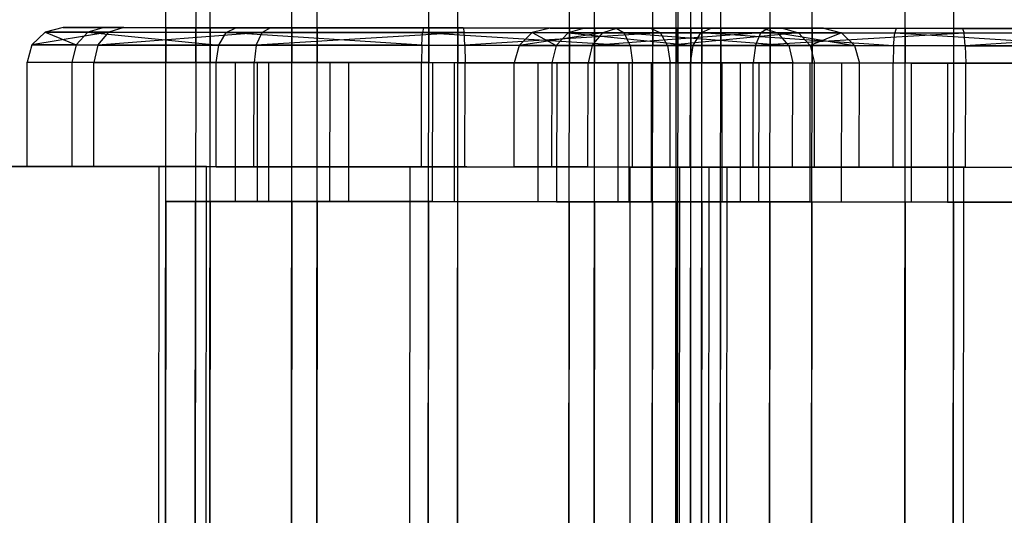
# Model space of a CAD drawing. Extents: x -3762 to 5741, y -1844 to 1258.
# Drawn here: x -81 to -66, y -277 to -270 of the extents above; entities that cross this region are included whole.
import ezdxf

# ---------------------------------------------------------------- set-up
doc = ezdxf.new("R2010")
doc.units = 0

msp = doc.modelspace()

# ---------------------------------------------------------------- linework, layer by layer
at = {"color": 0}
for p, q in [((-78.592389, -309.787959, 1508.767295), (-78.557046, -269.287974, 1508.767295)), ((-78.126554, -269.28835, 1506.741989), (-78.161897, -309.788335, 1506.741989)), ((-77.952554, -309.788517, 1510.736507), (-77.917211, -269.288533, 1510.736507)), ((-76.776428, -309.789544, 1505.203269), (-76.741085, -269.289559, 1505.203269)), ((-76.413834, -309.78986, 1512.121977), (-76.378491, -269.289875, 1512.121977)), ((-74.807216, -309.791262, 1504.563433), (-74.771873, -269.291277, 1504.563433)), ((-74.388529, -309.791627, 1512.552469), (-74.353186, -269.291643, 1512.552469)), ((-72.781911, -309.793029, 1504.993925), (-72.746568, -269.293045, 1504.993925)), ((-72.419317, -309.793346, 1511.912633), (-72.383974, -269.293361, 1511.912633)), ((-71.582653, -309.794076, 608.906574), (-71.54731, -269.294091, 608.906574)), ((-71.243192, -309.794372, 1506.379395), (-71.207849, -269.294388, 1506.379395)), ((-71.187762, -269.294405, 606.867478), (-71.223105, -309.79439, 606.867478)), ((-71.033848, -309.794555, 1510.373913), (-70.998505, -269.29457, 1510.373913)), ((-70.874482, -309.794694, 610.852257), (-70.839139, -269.294709, 610.852257)), ((-70.603356, -309.794931, 1508.348607), (-70.568013, -269.294946, 1508.348607)), ((-69.89218, -309.795551, 605.281343), (-69.856837, -269.295567, 605.281343)), ((-69.288348, -309.796078, 612.183182), (-69.253005, -269.296094, 612.183182)), ((-67.946498, -309.797249, 604.573172), (-67.911155, -269.297265, 604.573172)), ((-67.249252, -309.797858, 612.54273), (-67.213909, -269.297873, 612.54273)), ((-80.485704, -270.036291, 1508.868337), (-80.296335, -269.853444, 1508.858421)), ((-79.377982, -269.854245, 1511.684822), (-80.485704, -270.036291, 1508.868337)), ((-80.037812, -269.786682, 1508.844876), (-80.296335, -269.853444, 1508.858421)), ((-80.296335, -269.853444, 1508.858421), (-79.678452, -269.853983, 1505.95151)), ((-79.377982, -269.854245, 1511.684822), (-80.296335, -269.853444, 1508.858421)), ((-80.296335, -269.853444, 1508.858421), (-79.84743, -270.036848, 1505.865493)), ((-79.16086, -269.787448, 1511.543859), (-80.037812, -269.786682, 1508.844876)), ((-80.037812, -269.786682, 1508.844876), (-79.447784, -269.787197, 1506.069011)), ((-79.84743, -270.036848, 1505.865493), (-79.678452, -269.853983, 1505.95151)), ((-79.447784, -269.787197, 1506.069011), (-79.678452, -269.853983, 1505.95151)), ((-79.678452, -269.853983, 1505.95151), (-77.689894, -269.855719, 1503.742992)), ((-79.678452, -269.853983, 1505.95151), (-77.793246, -270.038641, 1503.58409)), ((-79.537044, -270.037119, 1511.788014), (-79.377982, -269.854245, 1511.684822)), ((-77.169465, -269.856173, 1513.673381), (-79.537044, -270.037119, 1511.788014)), ((-79.447784, -269.787197, 1506.069011), (-77.548873, -269.788854, 1503.960056)), ((-79.16086, -269.787448, 1511.543859), (-79.377982, -269.854245, 1511.684822)), ((-77.169465, -269.856173, 1513.673381), (-79.377982, -269.854245, 1511.684822)), ((-77.051905, -269.789288, 1513.442771), (-79.16086, -269.787448, 1511.543859)), ((-78.557483, -269.787974, 1508.767295), (-78.557919, -270.287974, 1508.767295)), ((-78.126991, -269.78835, 1506.741989), (-78.557483, -269.787974, 1508.767295)), ((-78.557483, -269.787974, 1508.767295), (-77.917647, -269.788532, 1510.736507)), ((-78.127427, -270.28835, 1506.741989), (-78.126991, -269.78835, 1506.741989)), ((-76.741521, -269.789559, 1505.203269), (-78.126991, -269.78835, 1506.741989)), ((-77.917647, -269.788532, 1510.736507), (-77.918083, -270.288532, 1510.736507)), ((-77.917647, -269.788532, 1510.736507), (-76.378927, -269.789875, 1512.121977)), ((-77.793246, -270.038641, 1503.58409), (-77.689894, -269.855719, 1503.742992)), ((-77.689894, -269.855719, 1503.742992), (-77.548873, -269.788854, 1503.960056)), ((-77.689894, -269.855719, 1503.742992), (-74.863495, -269.858185, 1502.824638)), ((-74.87357, -270.041189, 1502.635429), (-77.689894, -269.855719, 1503.742992)), ((-77.548873, -269.788854, 1503.960056), (-74.849891, -269.79121, 1503.083103)), ((-77.255642, -270.03911, 1513.842199), (-77.169465, -269.856173, 1513.673381)), ((-74.262554, -269.858709, 1514.291264), (-77.255642, -270.03911, 1513.842199)), ((-77.051905, -269.789288, 1513.442771), (-77.169465, -269.856173, 1513.673381)), ((-74.262554, -269.858709, 1514.291264), (-77.169465, -269.856173, 1513.673381)), ((-74.276041, -269.79171, 1514.0328), (-77.051905, -269.789288, 1513.442771)), ((-76.741521, -269.789559, 1505.203269), (-76.741958, -270.289559, 1505.203269)), ((-74.77231, -269.791277, 1504.563433), (-76.741521, -269.789559, 1505.203269)), ((-76.378927, -269.789875, 1512.121977), (-76.379364, -270.289875, 1512.121977)), ((-76.378927, -269.789875, 1512.121977), (-74.353622, -269.791643, 1512.552469)), ((-74.87357, -270.041189, 1502.635429), (-74.863495, -269.858185, 1502.824638)), ((-74.849891, -269.79121, 1503.083103), (-74.863495, -269.858185, 1502.824638)), ((-74.863495, -269.858185, 1502.824638), (-71.956584, -269.860722, 1503.442522)), ((-74.863495, -269.858185, 1502.824638), (-71.870727, -270.043809, 1503.273704)), ((-74.849891, -269.79121, 1503.083103), (-72.074027, -269.793632, 1503.673131)), ((-74.77231, -269.791277, 1504.563433), (-74.772746, -270.291277, 1504.563433)), ((-72.747005, -269.793045, 1504.993925), (-74.77231, -269.791277, 1504.563433)), ((-74.353622, -269.791643, 1512.552469), (-74.354059, -270.291642, 1512.552469)), ((-74.353622, -269.791643, 1512.552469), (-72.384411, -269.793361, 1511.912633)), ((-71.577059, -269.794066, 1513.155847), (-74.276041, -269.79171, 1514.0328)), ((-74.276041, -269.79171, 1514.0328), (-74.262554, -269.858709, 1514.291264)), ((-71.436154, -269.861176, 1513.372911), (-74.262554, -269.858709, 1514.291264)), ((-74.252798, -270.041731, 1514.480473), (-74.262554, -269.858709, 1514.291264)), ((-71.436154, -269.861176, 1513.372911), (-74.252798, -270.041731, 1514.480473)), ((-73.471266, -270.042413, 609.074841), (-73.282359, -269.859565, 609.058328)), ((-72.265925, -269.860452, 611.850957), (-73.471266, -270.042413, 609.074841)), ((-73.024466, -269.792803, 609.035771), (-73.282359, -269.859565, 609.058328)), ((-73.282359, -269.859565, 609.058328), (-72.766302, -269.860015, 606.131623)), ((-72.265925, -269.860452, 611.850957), (-73.282359, -269.859565, 609.058328)), ((-73.282359, -269.859565, 609.058328), (-72.938179, -270.042878, 606.05155)), ((-72.053855, -269.79365, 611.702505), (-73.024466, -269.792803, 609.035771)), ((-73.024466, -269.792803, 609.035771), (-72.531674, -269.793233, 606.241005)), ((-72.938179, -270.042878, 606.05155), (-72.766302, -269.860015, 606.131623)), ((-72.531674, -269.793233, 606.241005), (-72.766302, -269.860015, 606.131623)), ((-72.766302, -269.860015, 606.131623), (-70.856032, -269.861682, 603.855051)), ((-72.766302, -269.860015, 606.131623), (-70.964866, -270.0446, 603.699847)), ((-72.747005, -269.793045, 1504.993925), (-72.747441, -270.293044, 1504.993925)), ((-71.208285, -269.794387, 1506.379395), (-72.747005, -269.793045, 1504.993925)), ((-72.531674, -269.793233, 606.241005), (-70.707521, -269.794824, 604.067063)), ((-72.421289, -270.043329, 611.959632), (-72.265925, -269.860452, 611.850957)), ((-69.989354, -269.862438, 613.761228), (-72.421289, -270.043329, 611.959632)), ((-72.384411, -269.793361, 1511.912633), (-72.384847, -270.293361, 1511.912633)), ((-72.384411, -269.793361, 1511.912633), (-70.998941, -269.79457, 1510.373913)), ((-72.053855, -269.79365, 611.702505), (-72.265925, -269.860452, 611.850957)), ((-69.989354, -269.862438, 613.761228), (-72.265925, -269.860452, 611.850957)), ((-72.074027, -269.793632, 1503.673131), (-69.965072, -269.795472, 1505.572043)), ((-72.074027, -269.793632, 1503.673131), (-71.956584, -269.860722, 1503.442522)), ((-69.879914, -269.795547, 613.526658), (-72.053855, -269.79365, 611.702505)), ((-71.956584, -269.860722, 1503.442522), (-69.748067, -269.862649, 1505.43108)), ((-71.870727, -270.043809, 1503.273704), (-71.956584, -269.860722, 1503.442522)), ((-71.956584, -269.860722, 1503.442522), (-69.589325, -270.0458, 1505.327888)), ((-69.678148, -269.795723, 1511.046891), (-71.577059, -269.794066, 1513.155847)), ((-71.577059, -269.794066, 1513.155847), (-71.436154, -269.861176, 1513.372911)), ((-71.547746, -269.794091, 608.906574), (-71.548182, -270.294091, 608.906574)), ((-71.188198, -269.794405, 606.867478), (-71.547746, -269.794091, 608.906574)), ((-71.547746, -269.794091, 608.906574), (-70.839576, -269.794709, 610.852257)), ((-69.447597, -269.862911, 1511.164393), (-71.436154, -269.861176, 1513.372911)), ((-71.333122, -270.044279, 1513.531813), (-71.436154, -269.861176, 1513.372911)), ((-69.447597, -269.862911, 1511.164393), (-71.333122, -270.044279, 1513.531813)), ((-71.208285, -269.794387, 1506.379395), (-71.208721, -270.294387, 1506.379395)), ((-70.568449, -269.794946, 1508.348607), (-71.208285, -269.794387, 1506.379395)), ((-71.188635, -270.294405, 606.867478), (-71.188198, -269.794405, 606.867478)), ((-69.857274, -269.795566, 605.281343), (-71.188198, -269.794405, 606.867478)), ((-70.998941, -269.79457, 1510.373913), (-70.999378, -270.29457, 1510.373913)), ((-70.998941, -269.79457, 1510.373913), (-70.568449, -269.794946, 1508.348607)), ((-70.964866, -270.0446, 603.699847), (-70.856032, -269.861682, 603.855051)), ((-70.856032, -269.861682, 603.855051), (-70.707521, -269.794824, 604.067063)), ((-70.856032, -269.861682, 603.855051), (-68.063404, -269.864119, 602.838617)), ((-68.080077, -270.047117, 602.649869), (-70.856032, -269.861682, 603.855051)), ((-70.839576, -269.794709, 610.852257), (-70.840012, -270.294709, 610.852257)), ((-70.839576, -269.794709, 610.852257), (-69.253441, -269.796093, 612.183182)), ((-70.707521, -269.794824, 604.067063), (-68.040788, -269.797152, 603.096451)), ((-70.568449, -269.794946, 1508.348607), (-70.568886, -270.294946, 1508.348607)), ((-70.069587, -270.045381, 613.932945), (-69.989354, -269.862438, 613.761228)), ((-67.06265, -269.864993, 614.277285), (-70.069587, -270.045381, 613.932945)), ((-69.879914, -269.795547, 613.526658), (-69.989354, -269.862438, 613.761228)), ((-67.06265, -269.864993, 614.277285), (-69.989354, -269.862438, 613.761228)), ((-69.965072, -269.795472, 1505.572043), (-69.08812, -269.796238, 1508.271027)), ((-69.965072, -269.795472, 1505.572043), (-69.748067, -269.862649, 1505.43108)), ((-67.085149, -269.797986, 614.019451), (-69.879914, -269.795547, 613.526658)), ((-69.857274, -269.795566, 605.281343), (-69.85771, -270.295566, 605.281343)), ((-67.911591, -269.797264, 604.573172), (-69.857274, -269.795566, 605.281343)), ((-69.748067, -269.862649, 1505.43108), (-68.829714, -269.86345, 1508.257481)), ((-69.589325, -270.0458, 1505.327888), (-69.748067, -269.862649, 1505.43108)), ((-69.748067, -269.862649, 1505.43108), (-68.640664, -270.046628, 1508.247565)), ((-69.08812, -269.796238, 1508.271027), (-69.678148, -269.795723, 1511.046891)), ((-69.678148, -269.795723, 1511.046891), (-69.447597, -269.862911, 1511.164393)), ((-68.829714, -269.86345, 1508.257481), (-69.447597, -269.862911, 1511.164393)), ((-69.278939, -270.046071, 1511.25041), (-69.447597, -269.862911, 1511.164393)), ((-68.829714, -269.86345, 1508.257481), (-69.278939, -270.046071, 1511.25041)), ((-69.253441, -269.796093, 612.183182), (-69.253877, -270.296093, 612.183182)), ((-69.253441, -269.796093, 612.183182), (-67.214346, -269.797873, 612.54273)), ((-69.08812, -269.796238, 1508.271027), (-68.829714, -269.86345, 1508.257481)), ((-68.640664, -270.046628, 1508.247565), (-68.829714, -269.86345, 1508.257481)), ((-68.080077, -270.047117, 602.649869), (-68.063404, -269.864119, 602.838617)), ((-68.040788, -269.797152, 603.096451), (-68.063404, -269.864119, 602.838617)), ((-68.063404, -269.864119, 602.838617), (-65.1367, -269.866673, 603.354674)), ((-68.063404, -269.864119, 602.838617), (-65.056787, -270.049756, 603.182957)), ((-68.040788, -269.797152, 603.096451), (-65.246023, -269.799591, 603.589244)), ((-67.911591, -269.797264, 604.573172), (-67.912028, -270.297264, 604.573172)), ((-65.872496, -269.799044, 604.93272), (-67.911591, -269.797264, 604.573172)), ((-67.214346, -269.797873, 612.54273), (-67.214782, -270.297873, 612.54273)), ((-67.214346, -269.797873, 612.54273), (-65.268664, -269.799571, 611.834559)), ((-64.418416, -269.800313, 613.048839), (-67.085149, -269.797986, 614.019451)), ((-67.085149, -269.797986, 614.019451), (-67.06265, -269.864993, 614.277285)), ((-64.270022, -269.86743, 613.260851), (-67.06265, -269.864993, 614.277285)), ((-67.046297, -270.04802, 614.466033), (-67.06265, -269.864993, 614.277285)), ((-64.270022, -269.86743, 613.260851), (-67.046297, -270.04802, 614.466033)), ((-80.485704, -270.036291, 1508.868337), (-80.555177, -270.286231, 1508.871967)), ((-79.84743, -270.036848, 1505.865493), (-80.485704, -270.036291, 1508.868337)), ((-80.485704, -270.036291, 1508.868337), (-79.537044, -270.037119, 1511.788014)), ((-79.84743, -270.036848, 1505.865493), (-79.909439, -270.286794, 1505.834008)), ((-77.793246, -270.038641, 1503.58409), (-79.84743, -270.036848, 1505.865493)), ((-79.537044, -270.037119, 1511.788014), (-79.595424, -270.287068, 1511.825785)), ((-79.537044, -270.037119, 1511.788014), (-77.255642, -270.03911, 1513.842199)), ((-77.831235, -270.288608, 1503.525928), (-77.793246, -270.038641, 1503.58409)), ((-74.87357, -270.041189, 1502.635429), (-77.793246, -270.038641, 1503.58409)), ((-77.255642, -270.03911, 1513.842199), (-77.287344, -270.289083, 1513.90399)), ((-77.255642, -270.03911, 1513.842199), (-74.252798, -270.041731, 1514.480473)), ((-74.87357, -270.041189, 1502.635429), (-74.877418, -270.291186, 1502.566174)), ((-71.870727, -270.043809, 1503.273704), (-74.87357, -270.041189, 1502.635429)), ((-74.252798, -270.041731, 1514.480473), (-74.249387, -270.291734, 1514.549728)), ((-74.252798, -270.041731, 1514.480473), (-71.333122, -270.044279, 1513.531813)), ((-73.471266, -270.042413, 609.074841), (-73.540571, -270.292352, 609.080886)), ((-72.938179, -270.042878, 606.05155), (-73.471266, -270.042413, 609.074841)), ((-73.471266, -270.042413, 609.074841), (-72.421289, -270.043329, 611.959632)), ((-72.938179, -270.042878, 606.05155), (-73.00125, -270.292823, 606.022242)), ((-70.964866, -270.0446, 603.699847), (-72.938179, -270.042878, 606.05155)), ((-72.421289, -270.043329, 611.959632), (-72.478315, -270.293279, 611.99941)), ((-72.421289, -270.043329, 611.959632), (-70.069587, -270.045381, 613.932945)), ((-71.870727, -270.043809, 1503.273704), (-71.83946, -270.293837, 1503.211912)), ((-69.589325, -270.0458, 1505.327888), (-71.870727, -270.043809, 1503.273704)), ((-71.333122, -270.044279, 1513.531813), (-71.295569, -270.294311, 1513.589975)), ((-71.333122, -270.044279, 1513.531813), (-69.278939, -270.046071, 1511.25041)), ((-71.004862, -270.294565, 603.643039), (-70.964866, -270.0446, 603.699847)), ((-68.080077, -270.047117, 602.649869), (-70.964866, -270.0446, 603.699847)), ((-70.069587, -270.045381, 613.932945), (-70.099114, -270.295356, 613.995798)), ((-70.069587, -270.045381, 613.932945), (-67.046297, -270.04802, 614.466033)), ((-69.589325, -270.0458, 1505.327888), (-69.531381, -270.295851, 1505.290117)), ((-68.640664, -270.046628, 1508.247565), (-69.589325, -270.0458, 1505.327888)), ((-69.278939, -270.046071, 1511.25041), (-69.217365, -270.296125, 1511.281894)), ((-69.278939, -270.046071, 1511.25041), (-68.640664, -270.046628, 1508.247565)), ((-68.640664, -270.046628, 1508.247565), (-68.571627, -270.296689, 1508.243935)), ((-68.080077, -270.047117, 602.649869), (-68.086339, -270.297112, 602.580783)), ((-65.056787, -270.049756, 603.182957), (-68.080077, -270.047117, 602.649869)), ((-67.046297, -270.04802, 614.466033), (-67.040471, -270.298025, 614.535119)), ((-67.046297, -270.04802, 614.466033), (-64.161507, -270.050537, 613.416055)), ((-80.556486, -271.78623, 1508.871967), (-80.555177, -270.286231, 1508.871967)), ((-80.555177, -270.286231, 1508.871967), (-79.595424, -270.287068, 1511.825785)), ((-79.909439, -270.286794, 1505.834008), (-80.555177, -270.286231, 1508.871967)), ((-79.909439, -270.286794, 1505.834008), (-79.910748, -271.786794, 1505.834008)), ((-77.831235, -270.288608, 1503.525928), (-79.909439, -270.286794, 1505.834008)), ((-79.596733, -271.787068, 1511.825785), (-79.595424, -270.287068, 1511.825785)), ((-79.595424, -270.287068, 1511.825785), (-77.287344, -270.289083, 1513.90399)), ((-78.557919, -270.287974, 1508.767295), (-77.918083, -270.288532, 1510.736507)), ((-78.127427, -270.28835, 1506.741989), (-78.557919, -270.287974, 1508.767295)), ((-76.741958, -270.289559, 1505.203269), (-78.127427, -270.28835, 1506.741989)), ((-77.918083, -270.288532, 1510.736507), (-76.379364, -270.289875, 1512.121977)), ((-77.832544, -271.788607, 1503.525928), (-77.831235, -270.288608, 1503.525928)), ((-74.877418, -270.291186, 1502.566174), (-77.831235, -270.288608, 1503.525928)), ((-77.55929, -270.288845, 1508.714959), (-77.561035, -272.288845, 1508.714959)), ((-77.079413, -270.289264, 1510.191868), (-77.55929, -270.288845, 1508.714959)), ((-77.55929, -270.288845, 1508.714959), (-77.236421, -270.289127, 1507.19598)), ((-77.288653, -271.789082, 1513.90399), (-77.287344, -270.289083, 1513.90399)), ((-77.287344, -270.289083, 1513.90399), (-74.249387, -270.291734, 1514.549728)), ((-77.238166, -272.289126, 1507.19598), (-77.236421, -270.289127, 1507.19598)), ((-77.236421, -270.289127, 1507.19598), (-76.197319, -270.290034, 1506.041939)), ((-77.079413, -270.289264, 1510.191868), (-77.081158, -272.289263, 1510.191868)), ((-75.925373, -270.290271, 1511.230971), (-77.079413, -270.289264, 1510.191868)), ((-74.772746, -270.291277, 1504.563433), (-76.741958, -270.289559, 1505.203269)), ((-76.379364, -270.289875, 1512.121977), (-74.354059, -270.291642, 1512.552469)), ((-76.197319, -270.290034, 1506.041939), (-76.199064, -272.290033, 1506.041939)), ((-76.197319, -270.290034, 1506.041939), (-74.72041, -270.291323, 1505.562063)), ((-75.925373, -270.290271, 1511.230971), (-75.927119, -272.29027, 1511.230971)), ((-74.406394, -270.291597, 1511.55384), (-75.925373, -270.290271, 1511.230971)), ((-74.878727, -271.791185, 1502.566174), (-74.877418, -270.291186, 1502.566174)), ((-71.83946, -270.293837, 1503.211912), (-74.877418, -270.291186, 1502.566174)), ((-72.747441, -270.293044, 1504.993925), (-74.772746, -270.291277, 1504.563433)), ((-74.72041, -270.291323, 1505.562063), (-74.722155, -272.291322, 1505.562063)), ((-74.72041, -270.291323, 1505.562063), (-73.201431, -270.292648, 1505.884932)), ((-74.406394, -270.291597, 1511.55384), (-74.40814, -272.291596, 1511.55384)), ((-72.929486, -270.292886, 1511.073963), (-74.406394, -270.291597, 1511.55384)), ((-74.354059, -270.291642, 1512.552469), (-72.384847, -270.293361, 1511.912633)), ((-74.250696, -271.791733, 1514.549728), (-74.249387, -270.291734, 1514.549728)), ((-74.249387, -270.291734, 1514.549728), (-71.295569, -270.294311, 1513.589975)), ((-73.54188, -271.792352, 609.080886), (-73.540571, -270.292352, 609.080886)), ((-73.540571, -270.292352, 609.080886), (-72.478315, -270.293279, 611.99941)), ((-73.00125, -270.292823, 606.022242), (-73.540571, -270.292352, 609.080886)), ((-73.201431, -270.292648, 1505.884932), (-73.203177, -272.292648, 1505.884932)), ((-73.201431, -270.292648, 1505.884932), (-72.047392, -270.293655, 1506.924034)), ((-73.00125, -270.292823, 606.022242), (-73.002559, -271.792822, 606.022242)), ((-71.004862, -270.294565, 603.643039), (-73.00125, -270.292823, 606.022242)), ((-72.929486, -270.292886, 1511.073963), (-72.931231, -272.292885, 1511.073963)), ((-71.890384, -270.293792, 1509.919923), (-72.929486, -270.292886, 1511.073963)), ((-71.208721, -270.294387, 1506.379395), (-72.747441, -270.293044, 1504.993925)), ((-72.479624, -271.793279, 611.99941), (-72.478315, -270.293279, 611.99941)), ((-72.478315, -270.293279, 611.99941), (-70.099114, -270.295356, 613.995798)), ((-72.384847, -270.293361, 1511.912633), (-70.999378, -270.29457, 1510.373913)), ((-72.047392, -270.293655, 1506.924034), (-72.049137, -272.293655, 1506.924034)), ((-72.047392, -270.293655, 1506.924034), (-71.567515, -270.294074, 1508.400943)), ((-71.890384, -270.293792, 1509.919923), (-71.892129, -272.293792, 1509.919923)), ((-71.567515, -270.294074, 1508.400943), (-71.890384, -270.293792, 1509.919923)), ((-71.840769, -271.793836, 1503.211912), (-71.83946, -270.293837, 1503.211912)), ((-69.531381, -270.295851, 1505.290117), (-71.83946, -270.293837, 1503.211912)), ((-71.567515, -270.294074, 1508.400943), (-71.56926, -272.294073, 1508.400943)), ((-71.548182, -270.294091, 608.906574), (-70.840012, -270.294709, 610.852257)), ((-71.188635, -270.294405, 606.867478), (-71.548182, -270.294091, 608.906574)), ((-71.296878, -271.794311, 1513.589975), (-71.295569, -270.294311, 1513.589975)), ((-71.295569, -270.294311, 1513.589975), (-69.217365, -270.296125, 1511.281894)), ((-70.568886, -270.294946, 1508.348607), (-71.208721, -270.294387, 1506.379395)), ((-69.85771, -270.295566, 605.281343), (-71.188635, -270.294405, 606.867478)), ((-71.006171, -271.794565, 603.643039), (-71.004862, -270.294565, 603.643039)), ((-68.086339, -270.297112, 602.580783), (-71.004862, -270.294565, 603.643039)), ((-70.999378, -270.29457, 1510.373913), (-70.568886, -270.294946, 1508.348607)), ((-70.840012, -270.294709, 610.852257), (-69.253877, -270.296093, 612.183182)), ((-70.551988, -270.29496, 608.819418), (-70.553733, -272.29496, 608.819418)), ((-70.02086, -270.295424, 610.278681), (-70.551988, -270.29496, 608.819418)), ((-70.551988, -270.29496, 608.819418), (-70.282327, -270.295196, 607.290096)), ((-70.284073, -272.295195, 607.290096), (-70.282327, -270.295196, 607.290096)), ((-70.282327, -270.295196, 607.290096), (-69.284134, -270.296067, 606.100495)), ((-70.100423, -271.795355, 613.995798), (-70.099114, -270.295356, 613.995798)), ((-70.099114, -270.295356, 613.995798), (-67.040471, -270.298025, 614.535119)), ((-70.02086, -270.295424, 610.278681), (-70.022605, -272.295423, 610.278681)), ((-68.831259, -270.296462, 611.276875), (-70.02086, -270.295424, 610.278681)), ((-67.912028, -270.297264, 604.573172), (-69.85771, -270.295566, 605.281343)), ((-69.53269, -271.79585, 1505.290117), (-69.531381, -270.295851, 1505.290117)), ((-68.571627, -270.296689, 1508.243935), (-69.531381, -270.295851, 1505.290117)), ((-69.284134, -270.296067, 606.100495), (-69.285879, -272.296066, 606.100495)), ((-69.284134, -270.296067, 606.100495), (-67.824872, -270.29734, 605.569367)), ((-69.253877, -270.296093, 612.183182), (-67.214782, -270.297873, 612.54273)), ((-69.218674, -271.796124, 1511.281894), (-69.217365, -270.296125, 1511.281894)), ((-69.217365, -270.296125, 1511.281894), (-68.571627, -270.296689, 1508.243935)), ((-68.831259, -270.296462, 611.276875), (-68.833005, -272.296461, 611.276875)), ((-67.301938, -270.297797, 611.546535), (-68.831259, -270.296462, 611.276875)), ((-68.572936, -271.796688, 1508.243935), (-68.571627, -270.296689, 1508.243935)), ((-68.087648, -271.797111, 602.580783), (-68.086339, -270.297112, 602.580783)), ((-65.027696, -270.299781, 603.120104), (-68.086339, -270.297112, 602.580783)), ((-65.872933, -270.299044, 604.93272), (-67.912028, -270.297264, 604.573172)), ((-67.824872, -270.29734, 605.569367), (-67.826617, -272.297339, 605.569367)), ((-67.824872, -270.29734, 605.569367), (-66.295551, -270.298675, 605.839028)), ((-67.301938, -270.297797, 611.546535), (-67.303683, -272.297796, 611.546535)), ((-65.842676, -270.29907, 611.015407), (-67.301938, -270.297797, 611.546535)), ((-67.214782, -270.297873, 612.54273), (-65.2691, -270.299571, 611.834559)), ((-67.04178, -271.798024, 614.535119), (-67.040471, -270.298025, 614.535119)), ((-67.040471, -270.298025, 614.535119), (-64.121948, -270.300572, 613.472863)), ((-77.97216, -271.788486, 1515.245448), (-82.059976, -271.784918, 1508.950762)), ((-82.059976, -271.784918, 1508.950762), (-78.652527, -271.787892, 1502.263264)), ((-79.596733, -271.787068, 1511.825785), (-80.556486, -271.78623, 1508.871967)), ((-80.556486, -271.78623, 1508.871967), (-79.910748, -271.786794, 1505.834008)), ((-79.910748, -271.786794, 1505.834008), (-77.832544, -271.788607, 1503.525928)), ((-77.288653, -271.789082, 1513.90399), (-79.596733, -271.787068, 1511.825785)), ((-78.657763, -277.78789, 1502.263264), (-78.652527, -271.787892, 1502.263264)), ((-78.652527, -271.787892, 1502.263264), (-71.157263, -271.794433, 1501.870454)), ((-77.977396, -277.788483, 1515.245448), (-77.97216, -271.788486, 1515.245448)), ((-70.476895, -271.795026, 1514.852638), (-77.97216, -271.788486, 1515.245448)), ((-77.832544, -271.788607, 1503.525928), (-74.878727, -271.791185, 1502.566174)), ((-74.250696, -271.791733, 1514.549728), (-77.288653, -271.789082, 1513.90399)), ((-75.04694, -277.791041, 609.212103), (-75.041704, -271.791043, 609.212103)), ((-70.736697, -271.7948, 615.360293), (-75.041704, -271.791043, 609.212103)), ((-75.041704, -271.791043, 609.212103), (-71.869721, -271.793811, 602.409762)), ((-74.878727, -271.791185, 1502.566174), (-71.840769, -271.793836, 1503.211912)), ((-71.296878, -271.794311, 1513.589975), (-74.250696, -271.791733, 1514.549728)), ((-72.479624, -271.793279, 611.99941), (-73.54188, -271.792352, 609.080886)), ((-73.54188, -271.792352, 609.080886), (-73.002559, -271.792822, 606.022242)), ((-73.002559, -271.792822, 606.022242), (-71.006171, -271.794565, 603.643039)), ((-70.100423, -271.795355, 613.995798), (-72.479624, -271.793279, 611.99941)), ((-71.874957, -277.793809, 602.409762), (-71.869721, -271.793811, 602.409762)), ((-71.869721, -271.793811, 602.409762), (-64.392731, -271.800336, 601.75561)), ((-71.840769, -271.793836, 1503.211912), (-69.53269, -271.79585, 1505.290117)), ((-69.218674, -271.796124, 1511.281894), (-71.296878, -271.794311, 1513.589975)), ((-71.162499, -277.79443, 1501.870454), (-71.157263, -271.794433, 1501.870454)), ((-71.157263, -271.794433, 1501.870454), (-67.069447, -271.798, 1508.165141)), ((-71.006171, -271.794565, 603.643039), (-68.087648, -271.797111, 602.580783)), ((-70.741933, -277.794797, 615.360293), (-70.736697, -271.7948, 615.360293)), ((-63.259707, -271.801325, 614.706141), (-70.736697, -271.7948, 615.360293)), ((-70.482131, -277.795024, 1514.852638), (-70.476895, -271.795026, 1514.852638)), ((-67.069447, -271.798, 1508.165141), (-70.476895, -271.795026, 1514.852638)), ((-67.04178, -271.798024, 614.535119), (-70.100423, -271.795355, 613.995798)), ((-69.53269, -271.79585, 1505.290117), (-68.572936, -271.796688, 1508.243935)), ((-68.572936, -271.796688, 1508.243935), (-69.218674, -271.796124, 1511.281894)), ((-68.087648, -271.797111, 602.580783), (-65.029005, -271.799781, 603.120104)), ((-67.074683, -277.797998, 1508.165141), (-67.069447, -271.798, 1508.165141)), ((-64.123257, -271.800571, 613.472863), (-67.04178, -271.798024, 614.535119)), ((-78.559664, -272.287973, 1508.767295), (-78.564464, -277.787971, 1508.767295)), ((-78.559664, -272.287973, 1508.767295), (-77.919829, -272.288531, 1510.736507)), ((-78.129172, -272.288349, 1506.741989), (-78.559664, -272.287973, 1508.767295)), ((-78.133972, -277.788347, 1506.741989), (-78.129172, -272.288349, 1506.741989)), ((-76.743703, -272.289558, 1505.203269), (-78.129172, -272.288349, 1506.741989)), ((-77.919829, -272.288531, 1510.736507), (-77.924628, -277.788529, 1510.736507)), ((-77.919829, -272.288531, 1510.736507), (-76.381109, -272.289874, 1512.121977)), ((-77.561035, -272.288845, 1508.714959), (-77.081158, -272.289263, 1510.191868)), ((-77.238166, -272.289126, 1507.19598), (-77.561035, -272.288845, 1508.714959)), ((-76.199064, -272.290033, 1506.041939), (-77.238166, -272.289126, 1507.19598)), ((-77.081158, -272.289263, 1510.191868), (-75.927119, -272.29027, 1511.230971)), ((-76.743703, -272.289558, 1505.203269), (-76.748503, -277.789556, 1505.203269)), ((-74.774491, -272.291276, 1504.563433), (-76.743703, -272.289558, 1505.203269)), ((-76.381109, -272.289874, 1512.121977), (-76.385909, -277.789872, 1512.121977)), ((-76.381109, -272.289874, 1512.121977), (-74.355804, -272.291642, 1512.552469)), ((-74.722155, -272.291322, 1505.562063), (-76.199064, -272.290033, 1506.041939)), ((-75.927119, -272.29027, 1511.230971), (-74.40814, -272.291596, 1511.55384)), ((-74.774491, -272.291276, 1504.563433), (-74.779291, -277.791274, 1504.563433)), ((-72.749186, -272.293044, 1504.993925), (-74.774491, -272.291276, 1504.563433)), ((-73.203177, -272.292648, 1505.884932), (-74.722155, -272.291322, 1505.562063)), ((-74.40814, -272.291596, 1511.55384), (-72.931231, -272.292885, 1511.073963)), ((-74.355804, -272.291642, 1512.552469), (-74.360604, -277.79164, 1512.552469)), ((-74.355804, -272.291642, 1512.552469), (-72.386592, -272.29336, 1511.912633)), ((-72.049137, -272.293655, 1506.924034), (-73.203177, -272.292648, 1505.884932)), ((-72.931231, -272.292885, 1511.073963), (-71.892129, -272.293792, 1509.919923)), ((-72.749186, -272.293044, 1504.993925), (-72.753986, -277.793042, 1504.993925)), ((-71.210467, -272.294387, 1506.379395), (-72.749186, -272.293044, 1504.993925)), ((-72.386592, -272.29336, 1511.912633), (-72.391392, -277.793358, 1511.912633)), ((-72.386592, -272.29336, 1511.912633), (-71.001123, -272.294569, 1510.373913)), ((-71.56926, -272.294073, 1508.400943), (-72.049137, -272.293655, 1506.924034)), ((-71.892129, -272.293792, 1509.919923), (-71.56926, -272.294073, 1508.400943)), ((-71.549928, -272.29409, 608.906574), (-71.554727, -277.794088, 608.906574)), ((-71.549928, -272.29409, 608.906574), (-70.841757, -272.294708, 610.852257)), ((-71.19038, -272.294404, 606.867478), (-71.549928, -272.29409, 608.906574)), ((-71.210467, -272.294387, 1506.379395), (-71.215266, -277.794384, 1506.379395)), ((-70.570631, -272.294945, 1508.348607), (-71.210467, -272.294387, 1506.379395)), ((-71.19518, -277.794402, 606.867478), (-71.19038, -272.294404, 606.867478)), ((-69.859455, -272.295565, 605.281343), (-71.19038, -272.294404, 606.867478)), ((-71.001123, -272.294569, 1510.373913), (-71.005923, -277.794567, 1510.373913)), ((-71.001123, -272.294569, 1510.373913), (-70.570631, -272.294945, 1508.348607)), ((-70.841757, -272.294708, 610.852257), (-70.846557, -277.794706, 610.852257)), ((-70.841757, -272.294708, 610.852257), (-69.255623, -272.296092, 612.183182)), ((-70.570631, -272.294945, 1508.348607), (-70.575431, -277.794943, 1508.348607)), ((-70.553733, -272.29496, 608.819418), (-70.022605, -272.295423, 610.278681)), ((-70.284073, -272.295195, 607.290096), (-70.553733, -272.29496, 608.819418)), ((-69.285879, -272.296066, 606.100495), (-70.284073, -272.295195, 607.290096)), ((-70.022605, -272.295423, 610.278681), (-68.833005, -272.296461, 611.276875)), ((-69.859455, -272.295565, 605.281343), (-69.864255, -277.795563, 605.281343)), ((-67.913773, -272.297263, 604.573172), (-69.859455, -272.295565, 605.281343)), ((-67.826617, -272.297339, 605.569367), (-69.285879, -272.296066, 606.100495)), ((-69.255623, -272.296092, 612.183182), (-69.260422, -277.79609, 612.183182)), ((-69.255623, -272.296092, 612.183182), (-67.216527, -272.297872, 612.54273)), ((-68.833005, -272.296461, 611.276875), (-67.303683, -272.297796, 611.546535)), ((-67.913773, -272.297263, 604.573172), (-67.918573, -277.797261, 604.573172)), ((-65.874678, -272.299043, 604.93272), (-67.913773, -272.297263, 604.573172)), ((-66.297296, -272.298674, 605.839028), (-67.826617, -272.297339, 605.569367)), ((-67.303683, -272.297796, 611.546535), (-65.844422, -272.299069, 611.015407)), ((-67.216527, -272.297872, 612.54273), (-67.221327, -277.79787, 612.54273)), ((-67.216527, -272.297872, 612.54273), (-65.270845, -272.29957, 611.834559))]:
    msp.add_line(p, q, dxfattribs=at)

doc.saveas('drawing.dxf')
